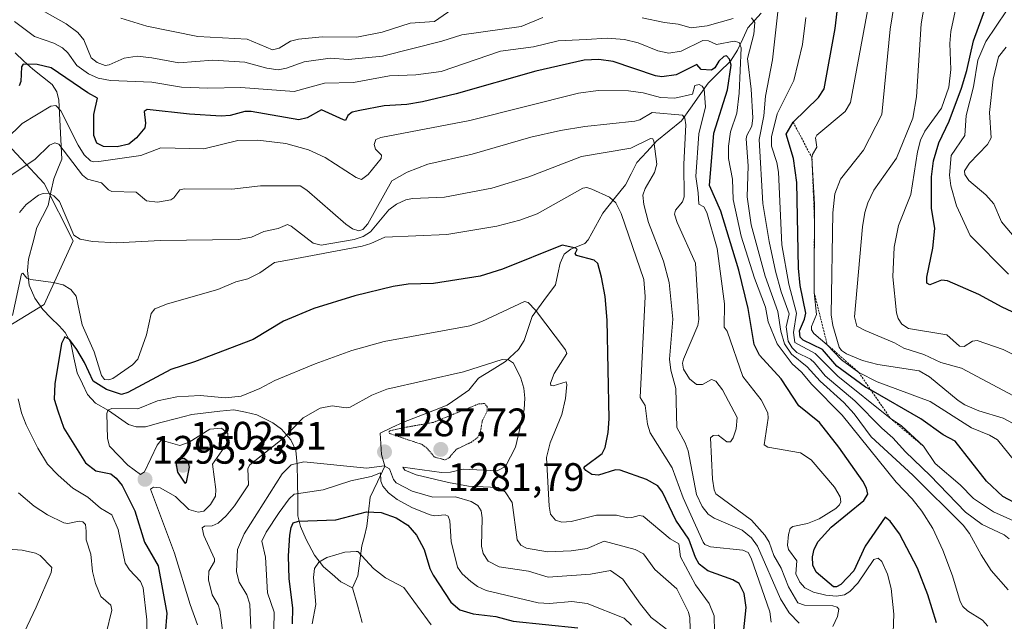
# Model space of a CAD drawing. Units: metres. Extents: x 675036 to 678482, y 4756113 to 4758349.
# Drawn here: x 675977 to 676225, y 4756665 to 4756816 of the extents above; entities that cross this region are included whole.
import ezdxf
from ezdxf.enums import TextEntityAlignment as Align

# ---------------------------------------------------------------- set-up
doc = ezdxf.new("R2010")
doc.units = ezdxf.units.M
doc.header["$MEASUREMENT"] = 0
doc.linetypes.add('TRAZOS', pattern=[0.75, 0.5, -0.25])
doc.linetypes.add('TRAZOS2', pattern=[0.375, 0.25, -0.125])
for name, color, linetype, lineweight in [('Arbolado forestal CxS', 92, 'Continuous', 0), ('Carátula', 7, 'Continuous', 5), ('Corriente natural lineal', 142, 'Continuous', 13), ('Curva de nivel maestra', 36, 'Continuous', 30), ('Curva de nivel normal', 36, 'Continuous', 0), ('Curva de nivel normal depresión', 36, 'TRAZOS2', 0), ('Escarpado lineal', 39, 'TRAZOS', 0), ('Pastizal CxS', 92, 'Continuous', 0), ('Punto de cota en terreno', 7, 'Continuous', 0), ('Rótulo de punto de cota en terreno', 19, 'Continuous', 0)]:
    doc.layers.add(name, color=color, linetype=linetype, lineweight=lineweight)
doc.styles.add('Arial', font='txt', dxfattribs={"height": 0.2})

# ---------------------------------------------------------------- blocks, each defined once
blk = doc.blocks.new('*U150')
at = {"layer": 'Pastizal CxS', "color": 92, "linetype": 'Continuous', "lineweight": 0}
blk.add_polyline3d([(675971.5177, 4756787.3383, 1318.802), (675983.2233, 4756774.8855, 1309.9732), (675990.5231, 4756760.4325, 1308.7315), (675983.2391, 4756744.3957, 1301.6644), (675966.9253, 4756734.5168, 1307.3068)], dxfattribs=at)
blk = doc.blocks.new('*U169')
at = {"layer": 'Curva de nivel normal', "color": 36, "linetype": 'Continuous', "lineweight": 0}
blk.add_polyline3d([(676230.19, 4756730.46, 1370), (676224.95, 4756733.04, 1370), (676218.42, 4756735.29, 1370), (676217.22, 4756735.16, 1370), (676215.15, 4756733.83, 1370), (676214, 4756733.88, 1370), (676210.81, 4756736.75, 1370), (676201.12, 4756738.35, 1370), (676199.47, 4756739.43, 1370), (676198.53, 4756740.84, 1370), (676198.13, 4756742.29, 1370), (676197.13, 4756751.36, 1370), (676197.47, 4756758.89, 1370), (676198.56, 4756764.3, 1370), (676201.7, 4756772.17, 1370), (676203.35, 4756782.87, 1370), (676204.11, 4756785.82, 1370), (676205.21, 4756788.07, 1370), (676209.4, 4756793.91, 1370), (676211.29, 4756799.17, 1370), (676211.82, 4756803.68, 1370), (676211.55, 4756810.24, 1370), (676211.8, 4756813.23, 1370), (676213.4, 4756820.74, 1370)], dxfattribs=at)
blk = doc.blocks.new('*U185')
at = {"layer": 'Curva de nivel normal', "color": 36, "linetype": 'Continuous', "lineweight": 0}
blk.add_polyline3d([(676226.33, 4756752.08, 1380), (676216.7, 4756761.8, 1380), (676213.19, 4756769.31, 1380), (676211.77, 4756774.32, 1380), (676211.45, 4756776.99, 1380), (676211.86, 4756781.95, 1380), (676215.28, 4756787.04, 1380), (676215.63, 4756792.09, 1380), (676217.53, 4756799.28, 1380), (676218.61, 4756806.04, 1380), (676220.58, 4756810.72, 1380), (676225.8, 4756818.44, 1380)], dxfattribs=at)
blk = doc.blocks.new('*U196')
at = {"layer": 'Curva de nivel normal', "color": 36, "linetype": 'Continuous', "lineweight": 0}
blk.add_polyline3d([(676230.43, 4756758.26, 1385), (676224.58, 4756765.27, 1385), (676222.64, 4756769.77, 1385), (676220.64, 4756772.02, 1385), (676216.35, 4756775.69, 1385), (676215.32, 4756777.19, 1385), (676215.25, 4756778.08, 1385), (676216.47, 4756780.06, 1385), (676221.06, 4756784.7, 1385), (676221.92, 4756786.38, 1385), (676221.53, 4756792.84, 1385), (676222.5, 4756801.19, 1385), (676223.78, 4756806.85, 1385), (676225.76, 4756809.27, 1385)], dxfattribs=at)
blk = doc.blocks.new('*U205')
at = {"layer": 'Curva de nivel normal', "color": 36, "linetype": 'Continuous', "lineweight": 0}
blk.add_polyline3d([(676228.89, 4756720.7, 1365), (676214.48, 4756728.38, 1365), (676209.3, 4756729.75, 1365), (676205, 4756731.83, 1365), (676199.97, 4756733.43, 1365), (676197.59, 4756734.75, 1365), (676190.19, 4756737.83, 1365), (676188.12, 4756738.92, 1365), (676187.5, 4756741.28, 1365), (676189.49, 4756763.99, 1365), (676190.07, 4756767.59, 1365), (676190.86, 4756770.04, 1365), (676192.39, 4756773.23, 1365), (676198.07, 4756781.32, 1365), (676202.22, 4756791.34, 1365), (676203.14, 4756796.73, 1365), (676204.31, 4756815.13, 1365), (676205.49, 4756822.01, 1365)], dxfattribs=at)
blk = doc.blocks.new('*U221')
at = {"layer": 'Curva de nivel maestra', "color": 36, "linetype": 'Continuous', "lineweight": 30}
blk.add_polyline3d([(676232.28, 4756740.19, 1375), (676224.7, 4756743.74, 1375), (676218.88, 4756746.91, 1375), (676210.98, 4756750.33, 1375), (676209.45, 4756750.52, 1375), (676206.46, 4756749.37, 1375), (676205.78, 4756749.78, 1375), (676205.75, 4756751.29, 1375), (676207.22, 4756758.63, 1375), (676207.79, 4756763.57, 1375), (676206.88, 4756768.71, 1375), (676206.92, 4756776.63, 1375), (676207.41, 4756780.61, 1375), (676208.77, 4756785.12, 1375), (676211.37, 4756790.66, 1375), (676214.46, 4756798.93, 1375), (676215.82, 4756803.39, 1375), (676217.47, 4756810.9, 1375), (676220.58, 4756819.39, 1375), (676224.33, 4756826.53, 1375), (676230.09, 4756835.81, 1375)], dxfattribs=at)
blk = doc.blocks.new('5PATER')
at = {"layer": 'Carátula', "linetype": 'Continuous', "lineweight": 5}
h = blk.add_hatch(color=250, dxfattribs=at)
edge = h.paths.add_edge_path()
edge.add_ellipse((0, 0.01), major_axis=(-1.33, -1.34), ratio=0.999422, start_angle=0, end_angle=360)

msp = doc.modelspace()

# ---------------------------------------------------------------- linework, layer by layer
at = {"layer": 'Arbolado forestal CxS', "color": 92, "linetype": 'Continuous', "lineweight": 0}
for points in [[(675966.9253, 4756734.5168, 1307.3068), (675983.2391, 4756744.3957, 1301.6644), (675990.5231, 4756760.4325, 1308.7315), (675983.2233, 4756774.8855, 1309.9732), (675971.5177, 4756787.3383, 1318.802)], [(675971.5177, 4756787.3383, 1318.802), (675983.2233, 4756774.8855, 1309.9732), (675990.5231, 4756760.4325, 1308.7315), (675983.2391, 4756744.3957, 1301.6644), (675966.9253, 4756734.5168, 1307.3068)]]:
    msp.add_polyline3d(points, dxfattribs=at)
at = {"layer": 'Corriente natural lineal', "color": 142, "linetype": 'Continuous', "lineweight": 13}
for points in [[(676061, 4756673, 1265.7303), (676062.3095, 4756675.9947, 1267.0058), (676062.812, 4756679.7657, 1268.815), (676063.3145, 4756683.5367, 1271.0229), (676063.953, 4756686.0201, 1272.1021), (676064.5914, 4756688.5035, 1273.1618), (676065.0155, 4756692.163, 1274.9239), (676065.4396, 4756695.8224, 1276.9953), (676067.2635, 4756699.7263, 1280.7249), (676069.0873, 4756703.6301, 1285.8251), (676068.2952, 4756706.5477, 1286.4457), (676068.0967, 4756709.2597, 1286.9025), (676067.8983, 4756711.9717, 1286.6624), (676070.8749, 4756713.3607, 1285.8916), (676073.8515, 4756714.7498, 1286.536), (676077.5116, 4756716.1609, 1286.8835), (676081.1716, 4756717.572, 1286.2209), (676084.8317, 4756718.9831, 1286.4135), (676087.5535, 4756720.8934, 1287.0921), (676090.2753, 4756722.8037, 1287.9548), (676092.744, 4756725.8487, 1289.0568), (676096.1466, 4756727.9305, 1289.8076), (676099.5492, 4756730.0123, 1290.2924), (676102.8079, 4756733.0808, 1290.4094), (676104.2338, 4756735.2925, 1290.8011), (676105.2451, 4756738.3539, 1291.2663), (676106.2563, 4756741.4153, 1293.1909), (676109.2002, 4756745.4049, 1296.2911), (676112.1441, 4756749.3944, 1298.5091), (676112.7392, 4756752.1162, 1299.3581), (676113.3343, 4756754.838, 1299.8934), (676114.3591, 4756757.1071, 1300.1111), (676115.9968, 4756758.3924, 1300.1982), (676119.5026, 4756759.8149, 1300.2277), (676120.3813, 4756760.6784, 1300.2418), (676122.2205, 4756764.0694, 1300.6296), (676124.0596, 4756767.4605, 1301.9759), (676126.9364, 4756771.0017, 1304.7331), (676129.8131, 4756774.543, 1307.2065), (676131.2246, 4756777.3818, 1307.1286), (676132.636, 4756780.2206, 1308.0355), (676135.1554, 4756782.9221, 1309.4299), (676137.6747, 4756785.6235, 1310.2575), (676140.788, 4756788.1657, 1310.6952), (676143.9012, 4756790.7079, 1315.4223), (676146.1324, 4756793.8755, 1317.9067), (676148.3636, 4756797.043, 1320.2136), (676150.5948, 4756800.2106, 1322.2195), (676153.4109, 4756802.9704, 1324.2718), (676156.227, 4756805.7302, 1326.0853), (676158.0314, 4756808.5274, 1330.0067), (676159.3383, 4756811.3597, 1332.7292), (676160.6451, 4756814.192, 1334.5787), (676164.0172, 4756817.8476, 1338.6601)], [(675975.9034, 4756807.8125, 1326.1622), (675978.1189, 4756805.7639, 1325.1312), (675980.3344, 4756803.7153, 1323.6639), (675982.789, 4756801.8004, 1322.7391), (675985.2435, 4756799.8855, 1321.9851), (675986.4278, 4756798.0107, 1321.2185), (675986.9007, 4756795.9332, 1320.7877), (675987.1539, 4756790.9785, 1319.0078), (675987.4071, 4756786.0237, 1316.269), (675987.6603, 4756781.069, 1314.049), (675986.6503, 4756778.5696, 1312.7045), (675985.6403, 4756776.0701, 1311.7729), (675984.9257, 4756772.7053, 1310.4009), (675984.211, 4756769.3406, 1309.0242), (675982.8154, 4756766.5769, 1308.0986), (675981.4197, 4756763.8131, 1307.3574), (675980.3517, 4756759.8243, 1306.7751), (675979.2837, 4756755.8356, 1305.9237), (675979.0348, 4756752.9937, 1305.3045), (675979.4772, 4756749.2538, 1304.5826), (675980.9168, 4756745.9874, 1303.3573), (675982.8965, 4756743.1634, 1302.4175), (675984.9482, 4756741.0817, 1301.7537), (675987, 4756739, 1300.749), (675988.519, 4756737.3158, 1300.6253), (675989.9542, 4756734.735, 1300.1619), (675990.7455, 4756730.9475, 1298.6735), (675991.5367, 4756727.1601, 1297.1276), (675992.8665, 4756724.4306, 1297.6694), (675994.1962, 4756721.7011, 1297.2363), (675996.1651, 4756719.4987, 1295.9664), (675999.4239, 4756717.7105, 1295.2506), (676001.9483, 4756715.9157, 1294.6443), (676004.4728, 4756714.1209, 1292.7615), (676006.3936, 4756713.5211, 1291.4639), (676008.7523, 4756713.6013, 1291.047), (676012.6635, 4756714.6234, 1290.513), (676016.5747, 4756715.6456, 1290.271), (676020.4859, 4756716.6677, 1292.1624), (676024.0022, 4756717.0741, 1293.5348), (676027.5186, 4756717.4806, 1294.5586), (676031.0349, 4756717.887, 1294.9514), (676033.9446, 4756717.2269, 1294.425), (676036.8543, 4756716.5668, 1293.6434), (676040.8902, 4756714.5994, 1291.7871), (676043.0372, 4756712.9791, 1290.4344), (676045.4491, 4756710.3016, 1288.5742), (676046.6715, 4756707.5827, 1286.9972), (676047.0442, 4756704.0496, 1284.7489), (676047.0987, 4756699.729, 1281.6053), (676047.1531, 4756695.4083, 1277.7177), (676047.2076, 4756691.0877, 1275.0413), (676047.8673, 4756688.4166, 1274.0201), (676049.2908, 4756685.1188, 1273.0392), (676051.4199, 4756681.1701, 1270.7912), (676053.6475, 4756678.3062, 1268.8659), (676055.8407, 4756676.4, 1267.5908), (676058.0339, 4756674.4938, 1266.5445), (676061, 4756673, 1265.7303)], [(676061, 4756673, 1265.7303), (676062.2077, 4756668.6014, 1265.7222), (676063.4154, 4756664.2029, 1265.3539)]]:
    msp.add_polyline3d(points, dxfattribs=at)
at = {"layer": 'Curva de nivel maestra', "color": 36, "linetype": 'Continuous', "lineweight": 30}
for points in [[(676229.32, 4756693.62, 1350), (676224.91, 4756696.03, 1350), (676220.78, 4756699.83, 1350), (676212.86, 4756709.95, 1350), (676209.84, 4756711.53, 1350), (676204.22, 4756715.57, 1350), (676191.6841, 4756722.7719, 1350), (676190.26, 4756723.59, 1350), (676183.03, 4756728.83, 1350), (676179.48, 4756733.07, 1350), (676174.6, 4756735.39, 1350), (676173.84, 4756736.2, 1350), (676173.66, 4756737.8, 1350), (676174.93, 4756740.74, 1350), (676175.22, 4756742.25, 1350), (676173.84, 4756749.19, 1350), (676173.39, 4756753.57, 1350), (676173, 4756775.14, 1350), (676172.13, 4756781.23, 1350), (676170.3, 4756787.38, 1350), (676172.05, 4756790.39, 1350), (676178.43, 4756796.62, 1350), (676179.86, 4756798.8, 1350), (676182.63, 4756813.97, 1350), (676183.45, 4756821.16, 1350)], [(676208.15, 4756664.11, 1325), (676205.97, 4756671.24, 1325), (676203.35, 4756677.95, 1325), (676198.82, 4756686.6, 1325), (676196.47, 4756689.75, 1325), (676195.24, 4756690.76, 1325), (676190.17, 4756683.44, 1325), (676187.32, 4756677.27, 1325), (676184.02, 4756673.83, 1325), (676182.96, 4756673.19, 1325), (676182.21, 4756673.21, 1325), (676177.85, 4756676.92, 1325), (676177.02, 4756678.69, 1325), (676176.91, 4756680.77, 1325), (676177.36, 4756682.72, 1325), (676178.36, 4756684.68, 1325), (676181.64, 4756688.29, 1325), (676189.85, 4756694.96, 1325), (676190.86, 4756696.6, 1325), (676190.55, 4756698.09, 1325), (676189.6, 4756699.87, 1325), (676183.55, 4756708.42, 1325), (676178.68, 4756714.67, 1325), (676173.44, 4756718.86, 1325), (676169, 4756725.68, 1325), (676163.54, 4756731.66, 1325), (676162.25, 4756734.31, 1325), (676160.7, 4756743.37, 1325), (676158.38, 4756753.05, 1325), (676153.8, 4756767.95, 1325), (676150.95, 4756774.42, 1325), (676152.07, 4756787.62, 1325), (676155.45, 4756798.5, 1325), (676156.4, 4756804.76, 1325), (676156.01, 4756806.26, 1325), (676155.23, 4756807.07, 1325), (676154.59, 4756806.96, 1325), (676153.31, 4756805.76, 1325), (676152.28, 4756804.07, 1325), (676151.43, 4756803.51, 1325), (676148.89, 4756803.65, 1325), (676147.77, 4756804.9, 1325), (676142.59, 4756802.28, 1325), (676138.95, 4756801.84, 1325), (676137.31, 4756802.06, 1325), (676126.7, 4756805.69, 1325), (676123.03, 4756806.17, 1325), (676119.33, 4756805.98, 1325), (676107.14, 4756803.2, 1325), (676087.08, 4756797.53, 1325), (676078.63, 4756795.51, 1325), (676074.64, 4756794.8, 1325), (676068.92, 4756794.46, 1325), (676062.84, 4756793.35, 1325), (676060.87, 4756792.86, 1325), (676059.77, 4756792.01, 1325), (676059.17, 4756790.83, 1325), (676058.69, 4756790.92, 1325), (676053.14, 4756793.5, 1325), (676049.57, 4756791.48, 1325), (676047.44, 4756790.95, 1325), (676035.45, 4756793.05, 1325), (676033.8, 4756793.04, 1325), (676030.08, 4756792.06, 1325), (676027.83, 4756791.89, 1325), (676019.87, 4756792.39, 1325), (676009.18, 4756793.55, 1325), (676008.41, 4756793.06, 1325), (676008.77, 4756790.12, 1325), (676008.63, 4756788.9, 1325), (676006.48, 4756786.39, 1325), (676004.56, 4756784.81, 1325), (676001.6, 4756784.12, 1325), (675998.22, 4756784.24, 1325), (675996.48, 4756785.06, 1325), (675995.77, 4756786.98, 1325), (675995.72, 4756792.34, 1325), (675996.7, 4756796.44, 1325), (675994.22, 4756797.75, 1325), (675984.97, 4756804.05, 1325), (675981.45, 4756804.92, 1325), (675977.94, 4756805.02, 1325), (675977.51, 4756804.28, 1325), (675977.38, 4756800.63, 1325), (675976.91, 4756799.52, 1325)], [(676159.52, 4756661.56, 1300), (676160.23, 4756668.01, 1300), (676159.68, 4756671.53, 1300), (676158.45, 4756674.04, 1300), (676156.81, 4756675.02, 1300), (676150.53, 4756677.25, 1300), (676148.37, 4756678.9, 1300), (676147.41, 4756680.59, 1300), (676145.73, 4756685.24, 1300), (676142.47, 4756690.07, 1300), (676139.14, 4756697.11, 1300), (676137.95, 4756698.69, 1300), (676135.04, 4756700.28, 1300), (676128.42, 4756702.64, 1300), (676127.28, 4756702.68, 1300), (676122.95, 4756701.35, 1300), (676121.31, 4756701.57, 1300), (676119.82, 4756702.54, 1300), (676119.3, 4756703.23, 1300), (676119.64, 4756703.66, 1300), (676123.88, 4756706.85, 1300), (676124.68, 4756708.37, 1300), (676125.43, 4756712.13, 1300), (676125.63, 4756715.54, 1300), (676125.19, 4756740.43, 1300), (676124.63, 4756746.46, 1300), (676123.76, 4756751.31, 1300), (676122.77, 4756754.77, 1300), (676121.92, 4756755.59, 1300), (676117.44, 4756756.79, 1300), (676117.1, 4756757.24, 1300), (676117.59, 4756758.28, 1300), (676117.22, 4756758.6, 1300), (676113.83, 4756759.34, 1300), (676098.74, 4756753.35, 1300), (676093.13, 4756751.57, 1300), (676081.35, 4756749.73, 1300), (676074.99, 4756749.5, 1300), (676071.25, 4756748.97, 1300), (676061.58, 4756746.63, 1300), (676051.2, 4756743.42, 1300), (676043.54, 4756740.17, 1300), (676035.95, 4756735.56, 1300), (676021.16, 4756729.92, 1300), (676015.19, 4756727.98, 1300), (676004.32, 4756722.22, 1300), (676002.71, 4756721.72, 1300), (675998.94, 4756722.96, 1300), (675995.61, 4756725.04, 1300), (675993.4, 4756729.82, 1300), (675991.48, 4756733.09, 1300), (675989.63, 4756735.62, 1300), (675988.45, 4756736.23, 1300), (675987.62, 4756734.61, 1300), (675985.88, 4756724.38, 1300), (675985.73, 4756720.53, 1300), (675986.72, 4756717.59, 1300), (675988.23, 4756713.19, 1300), (675993.69, 4756704.5, 1300), (675996.25, 4756702.5, 1300), (676000.04, 4756701.71, 1300), (676001.41, 4756700.6, 1300), (676002.89, 4756698.8, 1300), (676006.05, 4756692.4, 1300), (676008.54, 4756684.46, 1300), (676011.99, 4756678.53, 1300), (676014.12, 4756666.56, 1300), (676013.73, 4756661.37, 1300)], [(676018.67, 4756699.34, 1300), (676019.15, 4756699.58, 1300), (676019.88, 4756703.36, 1300), (676019.53, 4756704.77, 1300), (676018.56, 4756705.6, 1300), (676017.11, 4756705.45, 1300), (676016.45, 4756704.49, 1300), (676016.81, 4756702.16, 1300), (676018.67, 4756699.34, 1300)], [(676045.81, 4756663.91, 1275), (676045.93, 4756667.91, 1275), (676045.03, 4756675.2, 1275), (676044.81, 4756681.06, 1275), (676045.14, 4756686.25, 1275), (676045.49, 4756688.21, 1275), (676046.04, 4756689.32, 1275), (676047.32, 4756689.82, 1275), (676056.8, 4756690.08, 1275), (676064.5, 4756692.12, 1275), (676068.22, 4756691.94, 1275), (676071.95, 4756690.58, 1275), (676074.95, 4756688.78, 1275), (676077.07, 4756686.22, 1275), (676079.01, 4756682.67, 1275), (676080.45, 4756677.85, 1275), (676081.27, 4756676.16, 1275), (676085.71, 4756669.39, 1275), (676088.03, 4756667.46, 1275), (676091.4, 4756666.39, 1275), (676097.08, 4756665.71, 1275), (676101.42, 4756664.58, 1275), (676117.78, 4756662.86, 1275)]]:
    msp.add_polyline3d(points, dxfattribs=at)
at = {"layer": 'Curva de nivel normal', "color": 36, "linetype": 'Continuous', "lineweight": 0}
for points in [[(676227.31, 4756714.45, 1360), (676225.02, 4756715.74, 1360), (676218.82, 4756717.59, 1360), (676215.36, 4756719.14, 1360), (676213.64, 4756720.21, 1360), (676206.42, 4756726.14, 1360), (676203.82, 4756727.72, 1360), (676193.35, 4756729.26, 1360), (676189.5, 4756730.28, 1360), (676185.53, 4756731.94, 1360), (676184.23, 4756732.81, 1360), (676183.6, 4756733.68, 1360), (676182.08, 4756739.08, 1360), (676181.63, 4756741.82, 1360), (676182.04, 4756767.51, 1360), (676182.54, 4756772.33, 1360), (676183.95, 4756776, 1360), (676189.75, 4756783.34, 1360), (676194.36, 4756792.31, 1360), (676196.48, 4756813.81, 1360), (676198.09, 4756823.71, 1360)], [(676226.52, 4756685.33, 1340), (676225.27, 4756686.31, 1340), (676219.69, 4756688.97, 1340), (676215.49, 4756692.04, 1340), (676206.58, 4756701.31, 1340), (676200.34, 4756707.28, 1340), (676197.18, 4756710.81, 1340), (676194.36, 4756713.24, 1340), (676187.55, 4756720.1, 1340), (676180.11, 4756726.46, 1340), (676177.4, 4756729.7, 1340), (676176.41, 4756730.66, 1340), (676173.01, 4756732.32, 1340), (676171.81, 4756733.5, 1340), (676170.79, 4756735.18, 1340), (676170.24, 4756738.78, 1340), (676171.04, 4756742.03, 1340), (676169.02, 4756747.62, 1340), (676167.58, 4756752.8, 1340), (676165.99, 4756760.26, 1340), (676164.43, 4756769.88, 1340), (676163.48, 4756786.03, 1340), (676164.66, 4756791.93, 1340), (676165.07, 4756796.89, 1340), (676166.86, 4756806.08, 1340), (676168.6, 4756822.04, 1340)], [(676227.81, 4756705, 1355), (676223.54, 4756710.3, 1355), (676221.52, 4756711.48, 1355), (676216.98, 4756713.31, 1355), (676206.55, 4756719.96, 1355), (676193.26, 4756724.89, 1355), (676188.57, 4756727.3, 1355), (676184.27, 4756730.45, 1355), (676180.63, 4756734.26, 1355), (676177.26, 4756737.1, 1355), (676176.65, 4756738.05, 1355), (676176.63, 4756738.87, 1355), (676177.94, 4756741.85, 1355), (676177.34, 4756747.45, 1355), (676177.41, 4756769.68, 1355), (676176.79, 4756781.35, 1355), (676176.94, 4756782.26, 1355), (676177.98, 4756784.04, 1355), (676177.69, 4756786.41, 1355), (676178, 4756787.09, 1355), (676185.12, 4756793.05, 1355), (676186.47, 4756795.34, 1355), (676191.3, 4756821.2, 1355)], [(676108.96, 4756816.77, 1335), (676103.46, 4756814.52, 1335), (676088.48, 4756812.41, 1335), (676083.49, 4756810.75, 1335), (676068.52, 4756807.04, 1335), (676059.96, 4756806.18, 1335), (676055.33, 4756806.51, 1335), (676048.76, 4756805.54, 1335), (676044.34, 4756804.01, 1335), (676042.21, 4756803.59, 1335), (676039.37, 4756804, 1335), (676033.85, 4756805.52, 1335), (676025.79, 4756806.02, 1335), (676017.16, 4756805.34, 1335), (676010.38, 4756806.6, 1335), (676006.7, 4756806.97, 1335), (676003.36, 4756806.52, 1335), (675999.59, 4756804.83, 1335), (675998.6, 4756804.66, 1335), (675996.57, 4756805.4, 1335), (675995.09, 4756806.6, 1335), (675993.25, 4756811.16, 1335), (675991.73, 4756812.98, 1335), (675988.78, 4756815.19, 1335), (675983.41, 4756818.2, 1335)], [(676086.01, 4756818.74, 1340), (676081.6, 4756815.73, 1340), (676075.48, 4756815.29, 1340), (676068.4, 4756813.02, 1340), (676062.09, 4756811.78, 1340), (676053.28, 4756811.88, 1340), (676047.35, 4756811.32, 1340), (676045.3, 4756810.82, 1340), (676042.45, 4756809.05, 1340), (676040.82, 4756808.6, 1340), (676034.42, 4756811.32, 1340), (676021.95, 4756811.93, 1340), (676009.15, 4756814.58, 1340), (676002.52, 4756816.58, 1340)], [(676221.16, 4756663.35, 1330), (676219.81, 4756664.86, 1330), (676216.01, 4756667.2, 1330), (676214.83, 4756668.26, 1330), (676214.14, 4756669.5, 1330), (676212.2, 4756675.96, 1330), (676209.76, 4756682.48, 1330), (676207.22, 4756687.92, 1330), (676204.51, 4756692.33, 1330), (676202.06, 4756695.44, 1330), (676198.01, 4756699.61, 1330), (676184.4, 4756716.5, 1330), (676176.79, 4756724.25, 1330), (676174.18, 4756727.38, 1330), (676171.83, 4756729.47, 1330), (676168.04, 4756734.47, 1330), (676165.74, 4756740.06, 1330), (676165.11, 4756743.71, 1330), (676162.3, 4756751.08, 1330), (676158.93, 4756761.66, 1330), (676156.96, 4756770.89, 1330), (676156.72, 4756775.99, 1330), (676155.78, 4756781.25, 1330), (676155.72, 4756784.35, 1330), (676156.27, 4756787.97, 1330), (676157.86, 4756792.62, 1330), (676158.46, 4756797.7, 1330), (676158.95, 4756809.07, 1330), (676158.46, 4756810.48, 1330), (676157.14, 4756810.76, 1330), (676152.69, 4756809.95, 1330), (676150.7, 4756810.9, 1330), (676149.24, 4756810.99, 1330), (676143.83, 4756808.25, 1330), (676140.73, 4756807.8, 1330), (676137.89, 4756808.33, 1330), (676132.97, 4756810.4, 1330), (676129.53, 4756811.22, 1330), (676125.19, 4756811.53, 1330), (676119.9, 4756811.21, 1330), (676112.81, 4756810.9, 1330), (676106.62, 4756809.34, 1330), (676098.24, 4756808.27, 1330), (676083.27, 4756803.17, 1330), (676076.93, 4756802.32, 1330), (676070.28, 4756802.08, 1330), (676061.25, 4756800.36, 1330), (676053.91, 4756800.23, 1330), (676046.28, 4756798.14, 1330), (676032.83, 4756799.12, 1330), (676024.48, 4756798.95, 1330), (676017.86, 4756799.22, 1330), (676010.4, 4756800.48, 1330), (675999.97, 4756800.91, 1330), (675996.85, 4756801.44, 1330), (675994.39, 4756802.54, 1330), (675991.46, 4756804.68, 1330), (675989.18, 4756807.85, 1330), (675987.89, 4756809.09, 1330), (675985.7, 4756810.3, 1330), (675980.77, 4756811.99, 1330), (675975.78, 4756815.72, 1330)], [(676156.9, 4756816.5, 1335), (676150.35, 4756814.65, 1335), (676146.34, 4756814.12, 1335), (676143.09, 4756815.08, 1335), (676139.57, 4756815.46, 1335), (676134, 4756816.67, 1335)], [(676226.22, 4756672.43, 1335), (676222, 4756677.38, 1335), (676219.41, 4756681.31, 1335), (676216.47, 4756686.67, 1335), (676214.89, 4756688.77, 1335), (676202.23, 4756701.4, 1335), (676191.69, 4756711.01, 1335), (676187.4, 4756716.83, 1335), (676184.78, 4756719.69, 1335), (676178.84, 4756725.09, 1335), (676175.56, 4756728.68, 1335), (676171.62, 4756731.88, 1335), (676169.85, 4756734.52, 1335), (676168.92, 4756737.64, 1335), (676168.2, 4756742.61, 1335), (676165, 4756751.55, 1335), (676161.48, 4756764.46, 1335), (676160.49, 4756771.54, 1335), (676160.67, 4756779.32, 1335), (676160.17, 4756786.13, 1335), (676160.35, 4756787.03, 1335), (676161.64, 4756789.35, 1335), (676161.92, 4756791.46, 1335), (676161.48, 4756798.72, 1335), (676160.57, 4756806.42, 1335), (676162.17, 4756812.54, 1335), (676162.37, 4756815.46, 1335), (676161.51, 4756816.64, 1335)], [(676228.33, 4756689.5, 1345), (676222.57, 4756692.14, 1345), (676217.53, 4756695.52, 1345), (676214.13, 4756698.97, 1345), (676207.83, 4756704.34, 1345), (676204.86, 4756708.67, 1345), (676199.38, 4756713.83, 1345), (676196.52, 4756715.74, 1345), (676183.33, 4756726.31, 1345), (676177.56, 4756732.02, 1345), (676172.5, 4756734.85, 1345), (676172.14, 4756737.33, 1345), (676172.87, 4756742.19, 1345), (676170.93, 4756749.53, 1345), (676169.15, 4756759.47, 1345), (676168.33, 4756777.75, 1345), (676167.97, 4756780.21, 1345), (676166.57, 4756784.31, 1345), (676166.61, 4756786.64, 1345), (676168, 4756792.49, 1345), (676172.2, 4756800.89, 1345), (676174.36, 4756809.97, 1345), (676175.22, 4756816.75, 1345)], [(676197.29, 4756661.71, 1320), (676197.46, 4756666.36, 1320), (676196.76, 4756672.82, 1320), (676195.84, 4756676.38, 1320), (676194.39, 4756679.58, 1320), (676193.44, 4756680.47, 1320), (676192.39, 4756680.15, 1320), (676188.31, 4756674.16, 1320), (676186.36, 4756672.01, 1320), (676184.96, 4756671.22, 1320), (676182.94, 4756670.9, 1320), (676180.31, 4756671.14, 1320), (676177.19, 4756671.89, 1320), (676175.02, 4756672.96, 1320), (676173.73, 4756674.4, 1320), (676172.72, 4756676.48, 1320), (676172.93, 4756679.81, 1320), (676170.9, 4756682.6, 1320), (676170.59, 4756683.69, 1320), (676170.84, 4756686.45, 1320), (676171.3, 4756687.92, 1320), (676171.98, 4756688.42, 1320), (676175.66, 4756689.2, 1320), (676178.59, 4756690.34, 1320), (676182.77, 4756693, 1320), (676183.75, 4756693.92, 1320), (676184.08, 4756694.69, 1320), (676183.89, 4756695.89, 1320), (676182.44, 4756698.37, 1320), (676176.59, 4756705.25, 1320), (676173.87, 4756706.99, 1320), (676165.7, 4756708.4, 1320), (676164.72, 4756709.01, 1320), (676165.72, 4756715.77, 1320), (676165.65, 4756717.09, 1320), (676163.96, 4756720.33, 1320), (676159.34, 4756726.25, 1320), (676155.37, 4756737.64, 1320), (676154.62, 4756738.69, 1320), (676154.74, 4756744.55, 1320), (676152.86, 4756758.49, 1320), (676150.31, 4756767.57, 1320), (676149.51, 4756769.02, 1320), (676148.3, 4756769.67, 1320), (676148.1, 4756772.56, 1320), (676147.55, 4756776.68, 1320), (676148.3, 4756787.42, 1320), (676149.96, 4756794.27, 1320), (676149.59, 4756798.67, 1320), (676149.12, 4756799.45, 1320), (676148.35, 4756799.85, 1320), (676147.24, 4756799.6, 1320), (676146.69, 4756797.42, 1320), (676142.22, 4756796.43, 1320), (676138.6, 4756796.55, 1320), (676134.24, 4756797.75, 1320), (676130.53, 4756798.26, 1320), (676122.87, 4756798.32, 1320), (676117.95, 4756797.72, 1320), (676090.55, 4756790.8, 1320), (676068.12, 4756786.52, 1320), (676066.82, 4756785.96, 1320), (676066.43, 4756784.72, 1320), (676066.76, 4756783.54, 1320), (676068.26, 4756782.04, 1320), (676068.17, 4756781.19, 1320), (676064.91, 4756777.17, 1320), (676063.24, 4756775.92, 1320), (676061.86, 4756776.46, 1320), (676054.04, 4756781.5, 1320), (676049.88, 4756783.41, 1320), (676044.15, 4756784.97, 1320), (676037.11, 4756785.81, 1320), (676032.04, 4756785.73, 1320), (676023.47, 4756783.68, 1320), (676012.65, 4756783.87, 1320), (676007.61, 4756781.95, 1320), (675997, 4756780.45, 1320), (675995.77, 4756780.36, 1320), (675994.88, 4756780.66, 1320), (675993.35, 4756782.11, 1320), (675991.77, 4756784.61, 1320), (675987.43, 4756793.23, 1320), (675986.17, 4756794.6, 1320), (675984.91, 4756794.38, 1320), (675977.71, 4756790.06, 1320), (675973.64, 4756786.08, 1320)], [(676182.04, 4756663.25, 1315), (676183.24, 4756665.78, 1315), (676183.58, 4756667.57, 1315), (676183.17, 4756668.09, 1315), (676182.05, 4756668.4, 1315), (676174.94, 4756668.59, 1315), (676173.26, 4756669.16, 1315), (676170.88, 4756673.2, 1315), (676169, 4756677.91, 1315), (676167.17, 4756681.09, 1315), (676166, 4756684.49, 1315), (676164.9, 4756686.28, 1315), (676161.52, 4756690.06, 1315), (676152.58, 4756696.67, 1315), (676152.15, 4756697.67, 1315), (676151.75, 4756700.37, 1315), (676151.22, 4756710.82, 1315), (676151.9, 4756711.38, 1315), (676153.14, 4756711.44, 1315), (676155.32, 4756709.76, 1315), (676156.27, 4756709.76, 1315), (676156.93, 4756710.77, 1315), (676157.68, 4756713.07, 1315), (676157.96, 4756715.9, 1315), (676154.19, 4756722.89, 1315), (676152.57, 4756725.05, 1315), (676151.46, 4756725.51, 1315), (676149.19, 4756724.22, 1315), (676147.64, 4756724.2, 1315), (676145.9, 4756725.65, 1315), (676144.44, 4756728.14, 1315), (676144.17, 4756729.59, 1315), (676144.37, 4756730.64, 1315), (676147.99, 4756739.11, 1315), (676148.25, 4756740.65, 1315), (676148.12, 4756743.79, 1315), (676147.41, 4756754.79, 1315), (676142.81, 4756765.04, 1315), (676142.14, 4756767.2, 1315), (676142.36, 4756768.22, 1315), (676144.15, 4756770.29, 1315), (676144.59, 4756771.58, 1315), (676144.51, 4756779.77, 1315), (676145, 4756789.73, 1315), (676144.74, 4756791.38, 1315), (676144.14, 4756792.14, 1315), (676136.52, 4756792.78, 1315), (676133.43, 4756790.97, 1315), (676132.17, 4756790.63, 1315), (676119.51, 4756789.31, 1315), (676113.36, 4756788.31, 1315), (676105.95, 4756786.57, 1315), (676091.14, 4756782.31, 1315), (676079.96, 4756779.75, 1315), (676074.78, 4756777.74, 1315), (676070.91, 4756775.61, 1315), (676064.81, 4756764.75, 1315), (676063.54, 4756763.3, 1315), (676062.58, 4756762.98, 1315), (676060.97, 4756763.45, 1315), (676059.26, 4756764.64, 1315), (676049.46, 4756773.2, 1315), (676047.76, 4756774.34, 1315), (676037.74, 4756774.32, 1315), (676030.51, 4756773.48, 1315), (676018.55, 4756773.6, 1315), (676017.47, 4756773.3, 1315), (676015.91, 4756771.29, 1315), (676015.19, 4756770.81, 1315), (676011.8, 4756770.24, 1315), (676009, 4756770.58, 1315), (676006.42, 4756772.76, 1315), (676000.3, 4756772.85, 1315), (675999.43, 4756773.28, 1315), (675997.71, 4756775.1, 1315), (675994.17, 4756776, 1315), (675992.86, 4756777.02, 1315), (675986.97, 4756784.82, 1315), (675985.88, 4756785.14, 1315), (675984.58, 4756784.54, 1315), (675980.98, 4756781.08, 1315), (675973.84, 4756776.25, 1315)], [(676173.56, 4756664.06, 1310), (676171.01, 4756666.67, 1310), (676168.89, 4756670.18, 1310), (676163.06, 4756683.46, 1310), (676161.52, 4756685.59, 1310), (676159.21, 4756687.5, 1310), (676152.11, 4756690.56, 1310), (676150.6, 4756691.58, 1310), (676149.12, 4756693.48, 1310), (676147.71, 4756696.49, 1310), (676145.54, 4756707.53, 1310), (676144.85, 4756709.51, 1310), (676142.74, 4756713.36, 1310), (676142.45, 4756723.24, 1310), (676141.2, 4756727.87, 1310), (676140.87, 4756730.62, 1310), (676141.68, 4756740.69, 1310), (676140.8, 4756749.99, 1310), (676139.34, 4756755.36, 1310), (676135.6, 4756765.06, 1310), (676134.37, 4756769.63, 1310), (676134.11, 4756772, 1310), (676134.72, 4756773.64, 1310), (676137.11, 4756777.68, 1310), (676137.7, 4756779.79, 1310), (676136.94, 4756785.56, 1310), (676136.64, 4756786.14, 1310), (676136.1, 4756786.28, 1310), (676131.1, 4756783.8, 1310), (676118.69, 4756781.68, 1310), (676105.42, 4756776.63, 1310), (676096.06, 4756773.73, 1310), (676084.18, 4756771.48, 1310), (676076.11, 4756771.11, 1310), (676074.44, 4756770.78, 1310), (676072.03, 4756769.71, 1310), (676070.08, 4756768.3, 1310), (676065.49, 4756762.72, 1310), (676063.68, 4756761.54, 1310), (676061.41, 4756760.8, 1310), (676053.03, 4756759.35, 1310), (676051.04, 4756759.84, 1310), (676045.54, 4756764.12, 1310), (676044.54, 4756764.54, 1310), (676042.21, 4756763.59, 1310), (676038.6, 4756762.82, 1310), (676035.52, 4756761.38, 1310), (676032.19, 4756760.8, 1310), (676012.53, 4756760.56, 1310), (676001.51, 4756759.94, 1310), (675995.41, 4756760.26, 1310), (675992.28, 4756760.9, 1310), (675990.68, 4756761.87, 1310), (675987.06, 4756770.33, 1310), (675985.65, 4756771.8, 1310), (675984.31, 4756772.47, 1310), (675983.02, 4756772.42, 1310), (675981.82, 4756771.95, 1310), (675978.72, 4756769.65, 1310), (675977.03, 4756767.57, 1310)], [(676166.46, 4756664.32, 1305), (676166.17, 4756666.94, 1305), (676161.46, 4756680.45, 1305), (676160.71, 4756681.9, 1305), (676159.35, 4756682.44, 1305), (676151.21, 4756683.33, 1305), (676149.82, 4756683.87, 1305), (676149.36, 4756684.48, 1305), (676144.33, 4756695.69, 1305), (676141.58, 4756703.25, 1305), (676136.01, 4756712.04, 1305), (676135.35, 4756714.24, 1305), (676134.71, 4756718.97, 1305), (676133.44, 4756720.94, 1305), (676134.75, 4756746.45, 1305), (676134.36, 4756750.67, 1305), (676128.7, 4756767.36, 1305), (676127.36, 4756770.02, 1305), (676125.77, 4756771.47, 1305), (676121.32, 4756773.48, 1305), (676120.02, 4756773.86, 1305), (676119.04, 4756773.76, 1305), (676107.48, 4756767.23, 1305), (676103.16, 4756765.68, 1305), (676097.36, 4756764.19, 1305), (676084.77, 4756762.04, 1305), (676069.08, 4756761.39, 1305), (676065.6, 4756759.79, 1305), (676063.4, 4756759.13, 1305), (676044.17, 4756755.47, 1305), (676041.3, 4756754.98, 1305), (676037.6, 4756752.37, 1305), (676034.58, 4756750.85, 1305), (676031.54, 4756750.14, 1305), (676027.04, 4756748.2, 1305), (676014.31, 4756744.54, 1305), (676011.12, 4756743.33, 1305), (676010.21, 4756742.12, 1305), (676009.05, 4756736.79, 1305), (676006.86, 4756730.61, 1305), (676005.52, 4756729.2, 1305), (676000.53, 4756725.78, 1305), (675999.53, 4756725.4, 1305), (675998.48, 4756725.52, 1305), (675997.68, 4756726.54, 1305), (675995.86, 4756732.43, 1305), (675992.79, 4756739.31, 1305), (675991.26, 4756746.52, 1305), (675989.98, 4756748.22, 1305), (675988.03, 4756749.32, 1305), (675985.46, 4756749.98, 1305), (675979.85, 4756750.71, 1305), (675978.87, 4756751.05, 1305), (675977.85, 4756752.27, 1305), (675977.5, 4756752.1, 1305), (675975.22, 4756741.59, 1305)], [(676152.32, 4756657.81, 1295), (676152.12, 4756665.91, 1295), (676150.85, 4756669.04, 1295), (676147.46, 4756673.74, 1295), (676143.66, 4756680.77, 1295), (676143.22, 4756684.06, 1295), (676141.06, 4756685.3, 1295), (676134.23, 4756691.06, 1295), (676133.26, 4756691.24, 1295), (676131.37, 4756690.71, 1295), (676130.32, 4756690.58, 1295), (676127.48, 4756691.27, 1295), (676122.44, 4756691.26, 1295), (676116.05, 4756689.73, 1295), (676113.76, 4756689.53, 1295), (676112.14, 4756690.05, 1295), (676110.88, 4756691.54, 1295), (676110.51, 4756693.6, 1295), (676109.87, 4756705.85, 1295), (676110.83, 4756709.49, 1295), (676113.77, 4756716.66, 1295), (676114.62, 4756720.72, 1295), (676114.95, 4756724.24, 1295), (676114.82, 4756724.94, 1295), (676111.51, 4756723.89, 1295), (676110.93, 4756723.98, 1295), (676110.84, 4756724.54, 1295), (676111.81, 4756727.03, 1295), (676115, 4756732.02, 1295), (676114.68, 4756732.99, 1295), (676107.06, 4756742.94, 1295), (676105.27, 4756744.88, 1295), (676104.31, 4756745.19, 1295), (676093.57, 4756740.09, 1295), (676090.5, 4756739.02, 1295), (676068.96, 4756735.06, 1295), (676060.77, 4756732.84, 1295), (676051.56, 4756729.47, 1295), (676041.41, 4756725.26, 1295), (676037.6, 4756723.19, 1295), (676032.92, 4756721.27, 1295), (676028.98, 4756720.88, 1295), (676022.56, 4756721.42, 1295), (676016.66, 4756721.1, 1295), (676011.8, 4756720.09, 1295), (676006.84, 4756718.08, 1295), (676000.27, 4756718.18, 1295), (675999.28, 4756717.77, 1295), (675999, 4756716.93, 1295), (675999.24, 4756710.58, 1295), (675999.71, 4756708.69, 1295), (676004.36, 4756703.93, 1295), (676007.53, 4756701.55, 1295), (676008.56, 4756702.18, 1295), (676011.7, 4756708.94, 1295), (676012.76, 4756710.22, 1295), (676017.44, 4756708.86, 1295), (676019.8, 4756709.69, 1295), (676024.97, 4756712.96, 1295), (676027.96, 4756713.26, 1295), (676029.56, 4756711.92, 1295), (676029.48, 4756709.84, 1295), (676029.18, 4756709.19, 1295), (676025.65, 4756704.18, 1295), (676026.54, 4756697.79, 1295), (676026.44, 4756696.11, 1295), (676025.17, 4756693.95, 1295), (676023.46, 4756692.29, 1295), (676022.04, 4756692.07, 1295), (676019.66, 4756692.75, 1295), (676016.38, 4756696.01, 1295), (676012.49, 4756698.18, 1295), (676010.82, 4756698.36, 1295), (676010.04, 4756697.82, 1295), (676016.13, 4756681.68, 1295), (676020.01, 4756668.75, 1295), (676021.89, 4756663.67, 1295)], [(676146.21, 4756657.27, 1290), (676145.98, 4756665.38, 1290), (676145.62, 4756666.83, 1290), (676142.73, 4756672.7, 1290), (676137.21, 4756677.57, 1290), (676134.28, 4756681.55, 1290), (676132.24, 4756682.64, 1290), (676124.44, 4756684.71, 1290), (676120.1, 4756682.88, 1290), (676116.08, 4756682.27, 1290), (676110.14, 4756682.07, 1290), (676104.81, 4756682.96, 1290), (676103.41, 4756683.7, 1290), (676102.45, 4756685.08, 1290), (676101.23, 4756694.47, 1290), (676099.42, 4756697.16, 1290), (676097.57, 4756698.25, 1290), (676090.2, 4756698.58, 1290), (676085.2, 4756699.49, 1290), (676077.02, 4756701.42, 1290), (676074.19, 4756702.66, 1290), (676073.67, 4756703.36, 1290), (676083.41, 4756702.01, 1290), (676085.67, 4756702.1, 1290), (676088.84, 4756702.87, 1290), (676097.46, 4756702.49, 1290), (676099.55, 4756703.53, 1290), (676102.09, 4756708.42, 1290), (676102.76, 4756711.31, 1290), (676104.26, 4756717.92, 1290), (676104.42, 4756720.8, 1290), (676104.16, 4756723.32, 1290), (676103.41, 4756725.84, 1290), (676101.55, 4756729.59, 1290), (676100.3, 4756730.44, 1290), (676098.7, 4756730.56, 1290), (676088.92, 4756727.44, 1290), (676069.63, 4756723.03, 1290), (676065.86, 4756721.52, 1290), (676060.41, 4756718.56, 1290), (676059.36, 4756718.37, 1290), (676055.83, 4756718.88, 1290), (676052.79, 4756718.26, 1290), (676048.54, 4756715.83, 1290), (676043.68, 4756710.82, 1290), (676035.1, 4756704, 1290), (676034.6, 4756703.02, 1290), (676034.72, 4756698.9, 1290), (676031.18, 4756693.66, 1290), (676029.12, 4756691.14, 1290), (676027.09, 4756689.26, 1290), (676025.61, 4756688.62, 1290), (676023.61, 4756688.51, 1290), (676023.07, 4756688.09, 1290), (676023.48, 4756686.2, 1290), (676026.2, 4756680.31, 1290), (676026.21, 4756679.61, 1290), (676024.77, 4756677.18, 1290), (676024.67, 4756674.99, 1290), (676025.55, 4756671.18, 1290), (676027.11, 4756668.66, 1290), (676027.5, 4756667.34, 1290), (676029.46, 4756652.64, 1290)], [(675976.68, 4756720.64, 1305), (675977.56, 4756717.06, 1305), (675978.73, 4756714.04, 1305), (675981.63, 4756708.18, 1305), (675984.05, 4756704.19, 1305), (675986.73, 4756701.37, 1305), (675990.48, 4756698.11, 1305), (675994.24, 4756695.85, 1305), (675997.42, 4756693.08, 1305), (676000.33, 4756691.4, 1305), (676001.89, 4756687.67, 1305), (676003.66, 4756679.21, 1305), (676004.75, 4756677.49, 1305), (676007.54, 4756674.59, 1305), (676008.19, 4756673, 1305), (676009.14, 4756664.88, 1305), (676009.04, 4756656.82, 1305)], [(676140.02, 4756662.67, 1285), (676136.26, 4756665.49, 1285), (676133.54, 4756668.82, 1285), (676129.12, 4756675.19, 1285), (676125.98, 4756677.32, 1285), (676120.96, 4756676.38, 1285), (676110.25, 4756675.68, 1285), (676105.3, 4756677.14, 1285), (676097.97, 4756678.29, 1285), (676095.12, 4756679.69, 1285), (676093.92, 4756681.64, 1285), (676093.47, 4756683.51, 1285), (676093.65, 4756690.65, 1285), (676093.43, 4756692.42, 1285), (676092.56, 4756693.76, 1285), (676090.84, 4756694.73, 1285), (676086.92, 4756695.88, 1285), (676081.17, 4756695.84, 1285), (676075.97, 4756697.34, 1285), (676071.93, 4756699.48, 1285), (676071.27, 4756700.26, 1285), (676070.26, 4756703, 1285), (676068.92, 4756703.72, 1285), (676064.59, 4756703.1, 1285), (676048.68, 4756704.73, 1285), (676045.53, 4756704, 1285), (676043.23, 4756701.75, 1285), (676033.64, 4756686.61, 1285), (676031.97, 4756682.66, 1285), (676031.7, 4756677.03, 1285), (676032.4, 4756674.4, 1285), (676034.31, 4756671.19, 1285), (676035.09, 4756668.84, 1285), (676035.36, 4756662.69, 1285)], [(676131.32, 4756663.6, 1280), (676129.47, 4756665.36, 1280), (676120.12, 4756669.03, 1280), (676116.21, 4756669.52, 1280), (676110.63, 4756669, 1280), (676107.8, 4756669.17, 1280), (676094.69, 4756672.34, 1280), (676092.49, 4756673.32, 1280), (676090.75, 4756674.53, 1280), (676088.59, 4756676.48, 1280), (676087.4, 4756678.21, 1280), (676085.84, 4756684.69, 1280), (676085.5, 4756689.88, 1280), (676085.11, 4756691, 1280), (676084.33, 4756691.39, 1280), (676081.62, 4756691.14, 1280), (676080.51, 4756691.36, 1280), (676076.1, 4756693.16, 1280), (676072.22, 4756695.21, 1280), (676070.03, 4756696.91, 1280), (676068.62, 4756698.6, 1280), (676068.1, 4756699.87, 1280), (676067.98, 4756701.96, 1280), (676065.65, 4756701, 1280), (676060.58, 4756699.91, 1280), (676053.56, 4756697.68, 1280), (676046.25, 4756696.57, 1280), (676044.98, 4756695.38, 1280), (676042.49, 4756692, 1280), (676039.19, 4756686.99, 1280), (676038.14, 4756684.77, 1280), (676039.02, 4756680.69, 1280), (676039.53, 4756671.71, 1280), (676041.18, 4756666.85, 1280), (676041.13, 4756662.52, 1280)], [(675976.75, 4756696.9, 1310), (675980.69, 4756693.55, 1310), (675984.05, 4756691.36, 1310), (675988.22, 4756689.32, 1310), (675989.2, 4756689.18, 1310), (675992.03, 4756689.76, 1310), (675993, 4756689.59, 1310), (675993.63, 4756688.96, 1310), (675993.85, 4756687.24, 1310), (675993.84, 4756685.05, 1310), (675995.01, 4756681.49, 1310), (675995.38, 4756677.06, 1310), (675996.18, 4756674.04, 1310), (675997.53, 4756670.82, 1310), (676000.05, 4756668.58, 1310), (676000.3, 4756667.34, 1310), (675998.84, 4756661.45, 1310)], [(675971.77, 4756682.86, 1315), (675977.69, 4756682.48, 1315), (675981.01, 4756681.72, 1315), (675982.2, 4756681.11, 1315), (675985.14, 4756678.14, 1315), (675984.97, 4756676.87, 1315), (675981.22, 4756668.14, 1315), (675977.47, 4756660.15, 1315), (675975.48, 4756654.48, 1315)], [(676050.76, 4756663.92, 1270), (676051.72, 4756668.78, 1270), (676051.1, 4756675.58, 1270), (676051.38, 4756677.83, 1270), (676052.48, 4756679.43, 1270), (676054.48, 4756680.65, 1270), (676059.06, 4756681.99, 1270), (676061.87, 4756682.17, 1270), (676062.27, 4756682.1, 1270), (676066.26, 4756677.87, 1270), (676069.3, 4756675.51, 1270), (676073.94, 4756673.05, 1270), (676080.82, 4756663.68, 1270)]]:
    msp.add_polyline3d(points, dxfattribs=at)
at = {"layer": 'Curva de nivel normal depresión', "color": 36, "linetype": 'TRAZOS2', "lineweight": 0}
msp.add_polyline3d([(676084.32, 4756705.22, 1285), (676085.38, 4756705.82, 1285), (676087.1, 4756707.88, 1285), (676090.97, 4756709.7, 1285), (676092.57, 4756710.94, 1285), (676093.2, 4756712.26, 1285), (676093.69, 4756715.15, 1285), (676094.87, 4756717.41, 1285), (676094.92, 4756718.66, 1285), (676094.27, 4756719.44, 1285), (676092.78, 4756719.35, 1285), (676081.37, 4756714.69, 1285), (676073.22, 4756713.24, 1285), (676070.36, 4756712.58, 1285), (676070.08, 4756712.32, 1285), (676070.3, 4756711.89, 1285), (676078.51, 4756709.1, 1285), (676079.73, 4756708.19, 1285), (676081.6, 4756705.95, 1285), (676084.32, 4756705.22, 1285)], dxfattribs=at)
at = {"layer": 'Escarpado lineal', "color": 39, "linetype": 'TRAZOS', "lineweight": 0}
msp.add_polyline3d([(676172.05, 4756790.39, 1348.5802), (676176.79, 4756781.35, 1354.4091), (676177.3972, 4756765.6097, 1352.9897), (676177.34, 4756747.45, 1350.2646), (676180.63, 4756734.26, 1356.5692), (676188.57, 4756727.3, 1354.0291), (676196.52, 4756715.74, 1344.6053), (676204.86, 4756708.67, 1344.7924)], dxfattribs=at)
at = {"layer": 'Pastizal CxS', "color": 92, "linetype": 'Continuous', "lineweight": 0}
msp.add_polyline3d([(675971.5177, 4756787.3383, 1318.802), (675983.2233, 4756774.8855, 1309.9732), (675990.5231, 4756760.4325, 1308.7315), (675983.2391, 4756744.3957, 1301.6644), (675966.9253, 4756734.5168, 1307.3068)], dxfattribs=at)

# ---------------------------------------------------------------- block references
at = {"layer": 'Curva de nivel maestra', "color": 36, "linetype": 'Continuous', "lineweight": 30}
msp.add_blockref('*U221', (0, 0), dxfattribs=at)
at = {"layer": 'Curva de nivel normal', "color": 36, "linetype": 'Continuous', "lineweight": 0}
for name in ['*U196', '*U185', '*U169', '*U205']:
    msp.add_blockref(name, (0, 0), dxfattribs=at)
at = {"layer": 'Pastizal CxS', "color": 92, "linetype": 'Continuous', "lineweight": 0}
msp.add_blockref('*U150', (0, 0), dxfattribs=at)
at = {"layer": 'Punto de cota en terreno', "linetype": 'Continuous', "lineweight": 0}
for p in [(676069.03, 4756707.24, 1287.72), (676083.22, 4756707.87, 1281.79), (676018.22, 4756703.87, 1302.51), (676008.66, 4756700.32, 1295.33)]:
    msp.add_blockref('5PATER', p, dxfattribs=at)

# ---------------------------------------------------------------- texts
at = {"layer": 'Rótulo de punto de cota en terreno', "color": 19, "linetype": 'Continuous', "lineweight": 0, "style": 'Arial'}
for s, p in [('1287,72', (676070.7939, 4756709.0039)), ('1302,51', (676019.9839, 4756705.6339)), ('1295,33', (676010.4239, 4756702.0839)), ('1281,79', (676084.9839, 4756695.2097))]:
    msp.add_text(s, height=7, dxfattribs=at).set_placement(p, align=Align.BOTTOM_LEFT)

doc.saveas('drawing.dxf')
